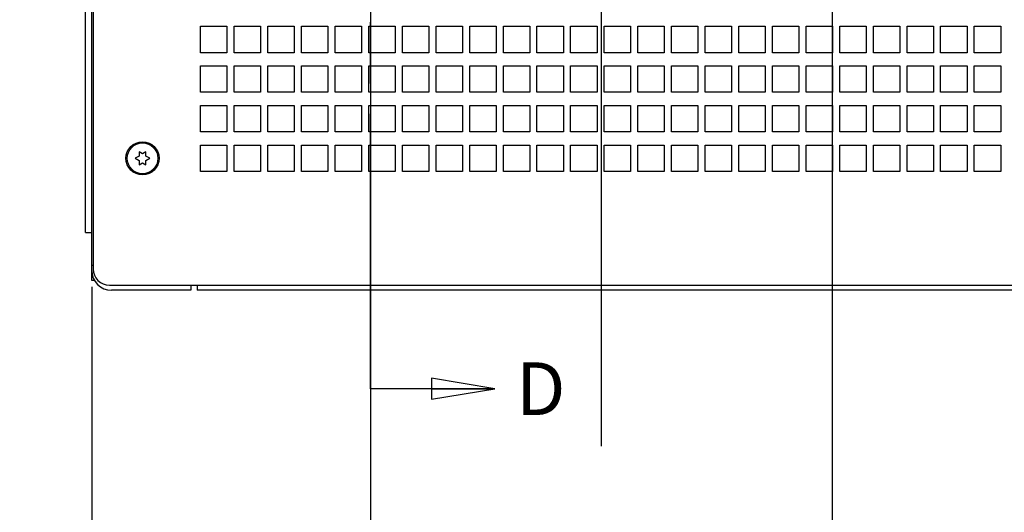
# Model space of a CAD drawing. Units: millimetres. Extents: x 0 to 841, y 0 to 594.
# Drawn here: x 693 to 768, y 214 to 252 of the extents above; entities that cross this region are included whole.
import ezdxf

# ---------------------------------------------------------------- set-up
doc = ezdxf.new("R2010")
doc.units = ezdxf.units.MM
doc.header["$LTSCALE"] = 46.255
doc.linetypes.add('PHANTOM', pattern=[0.8, 0.45, -0.05, 0.1, -0.05, 0.1, -0.05])
doc.layers.get('0').update_dxf_attribs({"linetype": 'CONTINUOUS'})
doc.layers.add('0000_PEDESTAL', color=7, linetype='CONTINUOUS')
doc.layers.add('DEFAULT_3', color=7, linetype='PHANTOM')
doc.styles.get("Standard").update_dxf_attribs({"font": 'txt', "width": 0.8})
doc.dimstyles.new('DIMSTYLE_1', dxfattribs={"dimtxt": 4, "dimasz": 4.8, "dimexe": 3.2, "dimexo": 1.6, "dimgap": 1, "dimtad": 0, "dimtih": 1, "dimtoh": 1, "dimdec": 0, "dimlfac": 4, "dimdsep": 46, "dimtxsty": 'STANDARD', "dimblk": 'CLOSED', "dimblk1": 'CLOSED', "dimblk2": 'CLOSED', "dimcen": 0.09, "dimadec": 1, "dimazin": 2, "dimtfac": 1, "dimtdec": 0, "dimtofl": 0, "dimtmove": 0, "dimatfit": 3, "dimldrblk": 'CLOSED', "dimfxl": 1, "dimtolj": 1, "dimarcsym": 0})
doc.dimstyles.new('DIMSTYLE_2', dxfattribs={"dimtxt": 4, "dimasz": 4.8, "dimexe": 3.2, "dimexo": 1.6, "dimgap": 1, "dimtad": 0, "dimtih": 1, "dimtoh": 1, "dimdec": 0, "dimlfac": 4, "dimdsep": 46, "dimtxsty": 'STANDARD', "dimblk": 'CLOSED', "dimblk1": 'CLOSED', "dimblk2": 'CLOSED', "dimcen": 0.09, "dimadec": 1, "dimazin": 2, "dimtp": 0.1, "dimtm": 0.1, "dimtfac": 1, "dimtdec": 0, "dimtofl": 0, "dimtmove": 0, "dimatfit": 3, "dimldrblk": 'CLOSED', "dimfxl": 1, "dimtolj": 1, "dimarcsym": 0})
doc.dimstyles.get("Standard").update_dxf_attribs({"dimtxt": 4, "dimasz": 4.8, "dimexe": 3.2, "dimexo": 1.6, "dimtad": 0, "dimtih": 1, "dimtoh": 1, "dimdec": 1, "dimdsep": 46, "dimtxsty": 'STANDARD', "dimblk": 'CLOSED', "dimblk1": 'CLOSED', "dimblk2": 'CLOSED', "dimcen": 0.09, "dimadec": 1, "dimazin": 2, "dimtol": 1, "dimtp": 0.1, "dimtm": 0.1, "dimtfac": 1, "dimtdec": 1, "dimtofl": 0, "dimtmove": 0, "dimatfit": 3, "dimldrblk": 'CLOSED', "dimfxl": 1, "dimtolj": 1, "dimarcsym": 0})

# ---------------------------------------------------------------- blocks, each defined once
blk = doc.blocks.new('_CLOSED')
at = {"color": 0, "linetype": 'BYBLOCK'}
for p, q in [((0, 0), (-1, 0.167)), ((-1, 0.167), (-1, -0.167)), ((-1, -0.167), (0, 0)), ((-1, 0), (0, 0))]:
    blk.add_line(p, q, dxfattribs=at)
blk = doc.blocks.new('XSEC_CLOSED')
at = {"color": 0, "linetype": 'BYBLOCK'}
for p, q in [((0, 0), (-1, 0.167)), ((-1, 0.167), (-1, -0.167)), ((-1, -0.167), (0, 0)), ((-1, 0), (0, 0))]:
    blk.add_line(p, q, dxfattribs=at)
blk = doc.blocks.new('*D2')
at = {"color": 2, "linetype": 'CONTINUOUS'}
blk.add_line((698.76, 231.399), (698.76, 213.435), dxfattribs=at)
at = {"color": 2, "linetype": 'CONTINUOUS', "insert": (696.76, 205.035), "char_height": 4, "width": 9.6, "attachment_point": 3, "rotation": 90, "line_spacing_factor": 0.9}
blk.add_mtext('0\\P[0]', dxfattribs=at)
blk = doc.blocks.new('*D3')
at = {"color": 2, "linetype": 'CONTINUOUS'}
blk.add_line((719.885, 380.892), (719.885, 193.21), dxfattribs=at)
at = {"color": 2, "linetype": 'CONTINUOUS', "insert": (717.885, 181.61), "char_height": 4, "width": 16, "attachment_point": 3, "rotation": 90, "line_spacing_factor": 0.9}
blk.add_mtext('85\\P[3.3]', dxfattribs=at)
blk = doc.blocks.new('*D4')
at = {"color": 2, "linetype": 'CONTINUOUS'}
blk.add_line((698.76, 231.399), (698.76, 213.435), dxfattribs=at)
at = {"color": 2, "linetype": 'CONTINUOUS', "insert": (696.76, 205.035), "char_height": 4, "width": 9.6, "attachment_point": 3, "rotation": 90, "line_spacing_factor": 0.9}
blk.add_mtext('0\\P[0]', dxfattribs=at)
blk = doc.blocks.new('*D5')
at = {"color": 2, "linetype": 'CONTINUOUS'}
blk.add_line((737.385, 380.892), (737.385, 219.307), dxfattribs=at)
at = {"color": 2, "linetype": 'CONTINUOUS', "insert": (735.385, 210.907), "char_height": 4, "width": 16, "attachment_point": 3, "rotation": 90, "line_spacing_factor": 0.9}
blk.add_mtext('155\\P[6.1]', dxfattribs=at)
blk = doc.blocks.new('*D6')
at = {"color": 2, "linetype": 'CONTINUOUS'}
blk.add_line((754.885, 380.892), (754.885, 197.777), dxfattribs=at)
at = {"color": 2, "linetype": 'CONTINUOUS', "insert": (752.885, 189.377), "char_height": 4, "width": 16, "attachment_point": 3, "rotation": 90, "line_spacing_factor": 0.9}
blk.add_mtext('225\\P[8.8]', dxfattribs=at)
blk = doc.blocks.new('*D7')
at = {"color": 2, "linetype": 'CONTINUOUS'}
blk.add_line((718.285, 368.992), (655.56, 368.992), dxfattribs=at)
at = {"color": 2, "linetype": 'CONTINUOUS', "insert": (643.96, 370.992), "char_height": 4, "width": 19.2, "attachment_point": 3, "line_spacing_factor": 0.9}
blk.add_mtext('551\\P[21.7]', dxfattribs=at)

msp = doc.modelspace()

# ---------------------------------------------------------------- linework, layer by layer
at = {"layer": '0000_PEDESTAL', "color": 3, "linetype": 'CONTINUOUS'}
for p, q in [((698.76, 231.874), (698.76, 279.624)), ((698.86, 232.999), (698.76, 232.999)), ((706.26, 231.124), (700.26, 231.124)), ((795.96, 231.124), (706.76, 231.124))]:
    msp.add_line(p, q, dxfattribs=at)
at = {"layer": '0000_PEDESTAL', "color": 7, "linetype": 'CONTINUOUS'}
for p, q in [((698.86, 279.486), (698.86, 232.761)), ((698.285, 235.499), (698.285, 276.749)), ((707.01, 251.124), (709.01, 251.124)), ((707.01, 249.124), (707.01, 251.124)), ((709.01, 251.124), (709.01, 249.124)), ((709.56, 251.124), (711.56, 251.124)), ((709.56, 249.124), (709.56, 251.124)), ((711.56, 251.124), (711.56, 249.124)), ((712.11, 251.124), (714.11, 251.124)), ((712.11, 249.124), (712.11, 251.124)), ((714.11, 251.124), (714.11, 249.124)), ((714.66, 251.124), (716.66, 251.124)), ((714.66, 249.124), (714.66, 251.124)), ((716.66, 251.124), (716.66, 249.124)), ((717.21, 251.124), (719.21, 251.124)), ((717.21, 249.124), (717.21, 251.124)), ((719.21, 251.124), (719.21, 249.124)), ((719.76, 251.124), (721.76, 251.124)), ((719.76, 249.124), (719.76, 251.124)), ((721.76, 251.124), (721.76, 249.124)), ((722.31, 251.124), (724.31, 251.124)), ((722.31, 249.124), (722.31, 251.124)), ((724.31, 251.124), (724.31, 249.124)), ((724.86, 251.124), (726.86, 251.124)), ((724.86, 249.124), (724.86, 251.124)), ((726.86, 251.124), (726.86, 249.124)), ((727.41, 251.124), (729.41, 251.124)), ((727.41, 249.124), (727.41, 251.124)), ((729.41, 251.124), (729.41, 249.124)), ((729.96, 251.124), (731.96, 251.124)), ((729.96, 249.124), (729.96, 251.124)), ((731.96, 251.124), (731.96, 249.124)), ((732.51, 251.124), (734.51, 251.124)), ((732.51, 249.124), (732.51, 251.124)), ((734.51, 251.124), (734.51, 249.124)), ((735.06, 251.124), (737.06, 251.124)), ((735.06, 249.124), (735.06, 251.124)), ((737.06, 251.124), (737.06, 249.124)), ((737.61, 251.124), (739.61, 251.124)), ((737.61, 249.124), (737.61, 251.124)), ((739.61, 251.124), (739.61, 249.124)), ((740.16, 251.124), (742.16, 251.124)), ((740.16, 249.124), (740.16, 251.124)), ((742.16, 251.124), (742.16, 249.124)), ((742.71, 251.124), (744.71, 251.124)), ((742.71, 249.124), (742.71, 251.124)), ((744.71, 251.124), (744.71, 249.124)), ((745.26, 251.124), (747.26, 251.124)), ((745.26, 249.124), (745.26, 251.124)), ((747.26, 251.124), (747.26, 249.124)), ((747.81, 251.124), (749.81, 251.124)), ((747.81, 249.124), (747.81, 251.124)), ((749.81, 251.124), (749.81, 249.124)), ((750.36, 251.124), (752.36, 251.124)), ((750.36, 249.124), (750.36, 251.124)), ((752.36, 251.124), (752.36, 249.124)), ((752.91, 251.124), (754.91, 251.124)), ((752.91, 249.124), (752.91, 251.124)), ((754.91, 251.124), (754.91, 249.124)), ((755.46, 251.124), (757.46, 251.124)), ((755.46, 249.124), (755.46, 251.124)), ((757.46, 251.124), (757.46, 249.124)), ((758.01, 251.124), (760.01, 251.124)), ((758.01, 249.124), (758.01, 251.124)), ((760.01, 251.124), (760.01, 249.124)), ((760.56, 251.124), (762.56, 251.124)), ((760.56, 249.124), (760.56, 251.124)), ((762.56, 251.124), (762.56, 249.124)), ((763.11, 251.124), (765.11, 251.124)), ((763.11, 249.124), (763.11, 251.124)), ((765.11, 251.124), (765.11, 249.124)), ((765.66, 251.124), (767.66, 251.124)), ((765.66, 249.124), (765.66, 251.124)), ((767.66, 251.124), (767.66, 249.124)), ((709.01, 249.124), (707.01, 249.124)), ((711.56, 249.124), (709.56, 249.124)), ((714.11, 249.124), (712.11, 249.124)), ((716.66, 249.124), (714.66, 249.124)), ((719.21, 249.124), (717.21, 249.124)), ((721.76, 249.124), (719.76, 249.124)), ((724.31, 249.124), (722.31, 249.124)), ((726.86, 249.124), (724.86, 249.124)), ((729.41, 249.124), (727.41, 249.124)), ((731.96, 249.124), (729.96, 249.124)), ((734.51, 249.124), (732.51, 249.124)), ((737.06, 249.124), (735.06, 249.124)), ((739.61, 249.124), (737.61, 249.124)), ((742.16, 249.124), (740.16, 249.124)), ((744.71, 249.124), (742.71, 249.124)), ((747.26, 249.124), (745.26, 249.124)), ((749.81, 249.124), (747.81, 249.124)), ((752.36, 249.124), (750.36, 249.124)), ((754.91, 249.124), (752.91, 249.124)), ((757.46, 249.124), (755.46, 249.124)), ((760.01, 249.124), (758.01, 249.124)), ((762.56, 249.124), (760.56, 249.124)), ((765.11, 249.124), (763.11, 249.124)), ((767.66, 249.124), (765.66, 249.124)), ((707.01, 248.124), (709.01, 248.124)), ((707.01, 246.124), (707.01, 248.124)), ((709.01, 248.124), (709.01, 246.124)), ((709.56, 248.124), (711.56, 248.124)), ((709.56, 246.124), (709.56, 248.124)), ((711.56, 248.124), (711.56, 246.124)), ((712.11, 248.124), (714.11, 248.124)), ((712.11, 246.124), (712.11, 248.124)), ((714.11, 248.124), (714.11, 246.124)), ((714.66, 248.124), (716.66, 248.124)), ((714.66, 246.124), (714.66, 248.124)), ((716.66, 248.124), (716.66, 246.124)), ((717.21, 248.124), (719.21, 248.124)), ((717.21, 246.124), (717.21, 248.124)), ((719.21, 248.124), (719.21, 246.124)), ((719.76, 248.124), (721.76, 248.124)), ((719.76, 246.124), (719.76, 248.124)), ((721.76, 248.124), (721.76, 246.124)), ((722.31, 248.124), (724.31, 248.124)), ((722.31, 246.124), (722.31, 248.124)), ((724.31, 248.124), (724.31, 246.124)), ((724.86, 248.124), (726.86, 248.124)), ((724.86, 246.124), (724.86, 248.124)), ((726.86, 248.124), (726.86, 246.124)), ((727.41, 248.124), (729.41, 248.124)), ((727.41, 246.124), (727.41, 248.124)), ((729.41, 248.124), (729.41, 246.124)), ((729.96, 248.124), (731.96, 248.124)), ((729.96, 246.124), (729.96, 248.124)), ((731.96, 248.124), (731.96, 246.124)), ((732.51, 248.124), (734.51, 248.124)), ((732.51, 246.124), (732.51, 248.124)), ((734.51, 248.124), (734.51, 246.124)), ((735.06, 248.124), (737.06, 248.124)), ((735.06, 246.124), (735.06, 248.124)), ((737.06, 248.124), (737.06, 246.124)), ((737.61, 248.124), (739.61, 248.124)), ((737.61, 246.124), (737.61, 248.124)), ((739.61, 248.124), (739.61, 246.124)), ((740.16, 248.124), (742.16, 248.124)), ((740.16, 246.124), (740.16, 248.124)), ((742.16, 248.124), (742.16, 246.124)), ((742.71, 248.124), (744.71, 248.124)), ((742.71, 246.124), (742.71, 248.124)), ((744.71, 248.124), (744.71, 246.124)), ((745.26, 248.124), (747.26, 248.124)), ((745.26, 246.124), (745.26, 248.124)), ((747.26, 248.124), (747.26, 246.124)), ((747.81, 248.124), (749.81, 248.124)), ((747.81, 246.124), (747.81, 248.124)), ((749.81, 248.124), (749.81, 246.124)), ((750.36, 248.124), (752.36, 248.124)), ((750.36, 246.124), (750.36, 248.124)), ((752.36, 248.124), (752.36, 246.124)), ((752.91, 248.124), (754.91, 248.124)), ((752.91, 246.124), (752.91, 248.124)), ((754.91, 248.124), (754.91, 246.124)), ((755.46, 248.124), (757.46, 248.124)), ((755.46, 246.124), (755.46, 248.124)), ((757.46, 248.124), (757.46, 246.124)), ((758.01, 248.124), (760.01, 248.124)), ((758.01, 246.124), (758.01, 248.124)), ((760.01, 248.124), (760.01, 246.124)), ((760.56, 248.124), (762.56, 248.124)), ((760.56, 246.124), (760.56, 248.124)), ((762.56, 248.124), (762.56, 246.124)), ((763.11, 248.124), (765.11, 248.124)), ((763.11, 246.124), (763.11, 248.124)), ((765.11, 248.124), (765.11, 246.124)), ((765.66, 248.124), (767.66, 248.124)), ((765.66, 246.124), (765.66, 248.124)), ((767.66, 248.124), (767.66, 246.124)), ((709.01, 246.124), (707.01, 246.124)), ((711.56, 246.124), (709.56, 246.124)), ((714.11, 246.124), (712.11, 246.124)), ((716.66, 246.124), (714.66, 246.124)), ((719.21, 246.124), (717.21, 246.124)), ((721.76, 246.124), (719.76, 246.124)), ((724.31, 246.124), (722.31, 246.124)), ((726.86, 246.124), (724.86, 246.124)), ((729.41, 246.124), (727.41, 246.124)), ((731.96, 246.124), (729.96, 246.124)), ((734.51, 246.124), (732.51, 246.124)), ((737.06, 246.124), (735.06, 246.124)), ((739.61, 246.124), (737.61, 246.124)), ((742.16, 246.124), (740.16, 246.124)), ((744.71, 246.124), (742.71, 246.124)), ((747.26, 246.124), (745.26, 246.124)), ((749.81, 246.124), (747.81, 246.124)), ((752.36, 246.124), (750.36, 246.124)), ((754.91, 246.124), (752.91, 246.124)), ((757.46, 246.124), (755.46, 246.124)), ((760.01, 246.124), (758.01, 246.124)), ((762.56, 246.124), (760.56, 246.124)), ((765.11, 246.124), (763.11, 246.124)), ((767.66, 246.124), (765.66, 246.124)), ((707.01, 245.124), (709.01, 245.124)), ((707.01, 243.124), (707.01, 245.124)), ((709.01, 245.124), (709.01, 243.124)), ((709.56, 245.124), (711.56, 245.124)), ((709.56, 243.124), (709.56, 245.124)), ((711.56, 245.124), (711.56, 243.124)), ((712.11, 245.124), (714.11, 245.124)), ((712.11, 243.124), (712.11, 245.124)), ((714.11, 245.124), (714.11, 243.124)), ((714.66, 245.124), (716.66, 245.124)), ((714.66, 243.124), (714.66, 245.124)), ((716.66, 245.124), (716.66, 243.124)), ((717.21, 245.124), (719.21, 245.124)), ((717.21, 243.124), (717.21, 245.124)), ((719.21, 245.124), (719.21, 243.124)), ((719.76, 245.124), (721.76, 245.124)), ((719.76, 243.124), (719.76, 245.124)), ((721.76, 245.124), (721.76, 243.124)), ((722.31, 245.124), (724.31, 245.124)), ((722.31, 243.124), (722.31, 245.124)), ((724.31, 245.124), (724.31, 243.124)), ((724.86, 245.124), (726.86, 245.124)), ((724.86, 243.124), (724.86, 245.124)), ((726.86, 245.124), (726.86, 243.124)), ((727.41, 245.124), (729.41, 245.124)), ((727.41, 243.124), (727.41, 245.124)), ((729.41, 245.124), (729.41, 243.124)), ((729.96, 245.124), (731.96, 245.124)), ((729.96, 243.124), (729.96, 245.124)), ((731.96, 245.124), (731.96, 243.124)), ((732.51, 245.124), (734.51, 245.124)), ((732.51, 243.124), (732.51, 245.124)), ((734.51, 245.124), (734.51, 243.124)), ((735.06, 245.124), (737.06, 245.124)), ((735.06, 243.124), (735.06, 245.124)), ((737.06, 245.124), (737.06, 243.124)), ((737.61, 245.124), (739.61, 245.124)), ((737.61, 243.124), (737.61, 245.124)), ((739.61, 245.124), (739.61, 243.124)), ((740.16, 245.124), (742.16, 245.124)), ((740.16, 243.124), (740.16, 245.124)), ((742.16, 245.124), (742.16, 243.124)), ((742.71, 245.124), (744.71, 245.124)), ((742.71, 243.124), (742.71, 245.124)), ((744.71, 245.124), (744.71, 243.124)), ((745.26, 245.124), (747.26, 245.124)), ((745.26, 243.124), (745.26, 245.124)), ((747.26, 245.124), (747.26, 243.124)), ((747.81, 245.124), (749.81, 245.124)), ((747.81, 243.124), (747.81, 245.124)), ((749.81, 245.124), (749.81, 243.124)), ((750.36, 245.124), (752.36, 245.124)), ((750.36, 243.124), (750.36, 245.124)), ((752.36, 245.124), (752.36, 243.124)), ((752.91, 245.124), (754.91, 245.124)), ((752.91, 243.124), (752.91, 245.124)), ((754.91, 245.124), (754.91, 243.124)), ((755.46, 245.124), (757.46, 245.124)), ((755.46, 243.124), (755.46, 245.124)), ((757.46, 245.124), (757.46, 243.124)), ((758.01, 245.124), (760.01, 245.124)), ((758.01, 243.124), (758.01, 245.124)), ((760.01, 245.124), (760.01, 243.124)), ((760.56, 245.124), (762.56, 245.124)), ((760.56, 243.124), (760.56, 245.124)), ((762.56, 245.124), (762.56, 243.124)), ((763.11, 245.124), (765.11, 245.124)), ((763.11, 243.124), (763.11, 245.124)), ((765.11, 245.124), (765.11, 243.124)), ((765.66, 245.124), (767.66, 245.124)), ((765.66, 243.124), (765.66, 245.124)), ((767.66, 245.124), (767.66, 243.124)), ((709.01, 243.124), (707.01, 243.124)), ((711.56, 243.124), (709.56, 243.124)), ((714.11, 243.124), (712.11, 243.124)), ((716.66, 243.124), (714.66, 243.124)), ((719.21, 243.124), (717.21, 243.124)), ((721.76, 243.124), (719.76, 243.124)), ((724.31, 243.124), (722.31, 243.124)), ((726.86, 243.124), (724.86, 243.124)), ((729.41, 243.124), (727.41, 243.124)), ((731.96, 243.124), (729.96, 243.124)), ((734.51, 243.124), (732.51, 243.124)), ((737.06, 243.124), (735.06, 243.124)), ((739.61, 243.124), (737.61, 243.124)), ((742.16, 243.124), (740.16, 243.124)), ((744.71, 243.124), (742.71, 243.124)), ((747.26, 243.124), (745.26, 243.124)), ((749.81, 243.124), (747.81, 243.124)), ((752.36, 243.124), (750.36, 243.124)), ((754.91, 243.124), (752.91, 243.124)), ((757.46, 243.124), (755.46, 243.124)), ((760.01, 243.124), (758.01, 243.124)), ((762.56, 243.124), (760.56, 243.124)), ((765.11, 243.124), (763.11, 243.124)), ((767.66, 243.124), (765.66, 243.124)), ((707.01, 242.124), (709.01, 242.124)), ((707.01, 240.124), (707.01, 242.124)), ((709.01, 242.124), (709.01, 240.124)), ((709.56, 242.124), (711.56, 242.124)), ((709.56, 240.124), (709.56, 242.124)), ((711.56, 242.124), (711.56, 240.124)), ((712.11, 242.124), (714.11, 242.124)), ((712.11, 240.124), (712.11, 242.124)), ((714.11, 242.124), (714.11, 240.124)), ((714.66, 242.124), (716.66, 242.124)), ((714.66, 240.124), (714.66, 242.124)), ((716.66, 242.124), (716.66, 240.124)), ((717.21, 242.124), (719.21, 242.124)), ((717.21, 240.124), (717.21, 242.124)), ((719.21, 242.124), (719.21, 240.124)), ((719.76, 242.124), (721.76, 242.124)), ((719.76, 240.124), (719.76, 242.124)), ((721.76, 242.124), (721.76, 240.124)), ((722.31, 242.124), (724.31, 242.124)), ((722.31, 240.124), (722.31, 242.124)), ((724.31, 242.124), (724.31, 240.124)), ((724.86, 242.124), (726.86, 242.124)), ((724.86, 240.124), (724.86, 242.124)), ((726.86, 242.124), (726.86, 240.124)), ((727.41, 242.124), (729.41, 242.124)), ((727.41, 240.124), (727.41, 242.124)), ((729.41, 242.124), (729.41, 240.124)), ((729.96, 242.124), (731.96, 242.124)), ((729.96, 240.124), (729.96, 242.124)), ((731.96, 242.124), (731.96, 240.124)), ((732.51, 242.124), (734.51, 242.124)), ((732.51, 240.124), (732.51, 242.124)), ((734.51, 242.124), (734.51, 240.124)), ((735.06, 242.124), (737.06, 242.124)), ((735.06, 240.124), (735.06, 242.124)), ((737.06, 242.124), (737.06, 240.124)), ((737.61, 242.124), (739.61, 242.124)), ((737.61, 240.124), (737.61, 242.124)), ((739.61, 242.124), (739.61, 240.124)), ((740.16, 242.124), (742.16, 242.124)), ((740.16, 240.124), (740.16, 242.124)), ((742.16, 242.124), (742.16, 240.124)), ((742.71, 242.124), (744.71, 242.124)), ((742.71, 240.124), (742.71, 242.124)), ((744.71, 242.124), (744.71, 240.124)), ((745.26, 242.124), (747.26, 242.124)), ((745.26, 240.124), (745.26, 242.124)), ((747.26, 242.124), (747.26, 240.124)), ((747.81, 242.124), (749.81, 242.124)), ((747.81, 240.124), (747.81, 242.124)), ((749.81, 242.124), (749.81, 240.124)), ((750.36, 242.124), (752.36, 242.124)), ((750.36, 240.124), (750.36, 242.124)), ((752.36, 242.124), (752.36, 240.124)), ((752.91, 242.124), (754.91, 242.124)), ((752.91, 240.124), (752.91, 242.124)), ((754.91, 242.124), (754.91, 240.124)), ((755.46, 242.124), (757.46, 242.124)), ((755.46, 240.124), (755.46, 242.124)), ((757.46, 242.124), (757.46, 240.124)), ((758.01, 242.124), (760.01, 242.124)), ((758.01, 240.124), (758.01, 242.124)), ((760.01, 242.124), (760.01, 240.124)), ((760.56, 242.124), (762.56, 242.124)), ((760.56, 240.124), (760.56, 242.124)), ((762.56, 242.124), (762.56, 240.124)), ((763.11, 242.124), (765.11, 242.124)), ((763.11, 240.124), (763.11, 242.124)), ((765.11, 242.124), (765.11, 240.124)), ((765.66, 242.124), (767.66, 242.124)), ((765.66, 240.124), (765.66, 242.124)), ((767.66, 242.124), (767.66, 240.124)), ((702.351, 241.298), (702.048, 241.124)), ((702.048, 241.124), (702.351, 240.949)), ((702.61, 241.472), (702.351, 241.622)), ((702.351, 241.622), (702.351, 241.298)), ((702.87, 241.622), (702.61, 241.472)), ((702.87, 241.298), (702.87, 241.622)), ((703.173, 241.124), (702.87, 241.298)), ((702.87, 240.949), (703.173, 241.124)), ((702.351, 240.949), (702.351, 240.625)), ((702.351, 240.625), (702.61, 240.775)), ((702.61, 240.775), (702.87, 240.625)), ((702.87, 240.625), (702.87, 240.949)), ((709.01, 240.124), (707.01, 240.124)), ((711.56, 240.124), (709.56, 240.124)), ((714.11, 240.124), (712.11, 240.124)), ((716.66, 240.124), (714.66, 240.124)), ((719.21, 240.124), (717.21, 240.124)), ((721.76, 240.124), (719.76, 240.124)), ((724.31, 240.124), (722.31, 240.124)), ((726.86, 240.124), (724.86, 240.124)), ((729.41, 240.124), (727.41, 240.124)), ((731.96, 240.124), (729.96, 240.124)), ((734.51, 240.124), (732.51, 240.124)), ((737.06, 240.124), (735.06, 240.124)), ((739.61, 240.124), (737.61, 240.124)), ((742.16, 240.124), (740.16, 240.124)), ((744.71, 240.124), (742.71, 240.124)), ((747.26, 240.124), (745.26, 240.124)), ((749.81, 240.124), (747.81, 240.124)), ((752.36, 240.124), (750.36, 240.124)), ((754.91, 240.124), (752.91, 240.124)), ((757.46, 240.124), (755.46, 240.124)), ((760.01, 240.124), (758.01, 240.124)), ((762.56, 240.124), (760.56, 240.124)), ((765.11, 240.124), (763.11, 240.124)), ((767.66, 240.124), (765.66, 240.124)), ((698.285, 235.499), (698.76, 235.499)), ((698.98, 231.874), (698.76, 231.874)), ((700.11, 231.511), (802.61, 231.511)), ((706.26, 231.511), (706.26, 231.124)), ((706.76, 231.511), (706.76, 231.124))]:
    msp.add_line(p, q, dxfattribs=at)
for radius in [1.256, 1.163]:
    msp.add_circle((702.61, 241.124), radius, dxfattribs=at)
at = {"layer": '0000_PEDESTAL', "color": 3, "linetype": 'CONTINUOUS'}
msp.add_arc((700.26, 232.624), 1.5, 180, 270, dxfattribs=at)
at = {"layer": '0000_PEDESTAL', "color": 7, "linetype": 'CONTINUOUS'}
msp.add_arc((700.11, 232.761), 1.25, 180, 270, dxfattribs=at)
at = {"layer": 'DEFAULT_3', "color": 7, "linetype": 'PHANTOM'}
msp.add_line((719.885, 223.672), (719.885, 390.492), dxfattribs=at)

# ---------------------------------------------------------------- texts
at = {"color": 7, "linetype": 'CONTINUOUS', "insert": (730.915, 225.672), "char_height": 4, "width": 3.2, "attachment_point": 1, "line_spacing_factor": 0.9}
msp.add_mtext('D', dxfattribs=at)

# ---------------------------------------------------------------- dimensions: what is measured, and where the dimension line sits
at = {"color": 2, "linetype": 'CONTINUOUS'}
for feature_location, offset, dtype, origin, dimstyle, picture, middle in [((737.38541, 380.89177), (0, -161.58444), 1, (698.7604, 382.49177), 'DIMSTYLE_2', '*D5', (740.38541, 209.30733)), ((754.88541, 380.89177), (0, -183.11504), 1, (698.7604, 382.49177), 'DIMSTYLE_2', '*D6', (757.88541, 187.77673)), ((719.88541, 380.89177), (0, -187.68214), 1, (698.7604, 232.9985), 'DIMSTYLE_2', '*D3', (722.88541, 183.20963)), ((718.285, 368.992), (-62.725, 0), 0, (719.885, 231.124), 'DIMSTYLE_2', '*D7', (643.96, 365.992)), ((698.76040235, 231.398504067), (0, -17.963156631), 1, (698.76040235, 232.998504067), 'DIMSTYLE_1', '*D2', (701.76040235, 206.635347436)), ((698.76040235, 231.398504067), (0, -17.963156631), 1, (698.76040235, 232.998504067), 'DIMSTYLE_1', '*D4', (701.76040235, 206.635347436))]:
    dim = msp.add_ordinate_dim(feature_location=feature_location, offset=offset, dtype=dtype, origin=origin, text='<>\\P[]', dimstyle=dimstyle, dxfattribs=at)
    dim.commit()
    dim.dimension.update_dxf_attribs({"geometry": picture, "text_midpoint": middle})

# ---------------------------------------------------------------- leaders
at = {"color": 7, "linetype": 'CONTINUOUS'}
msp.add_leader([(729.315, 223.672), (719.885, 223.672)], dimstyle='STANDARD', override={"dimtad": 0, "dimldrblk": 'XSEC_CLOSED'}, dxfattribs=at)

doc.saveas('drawing.dxf')
